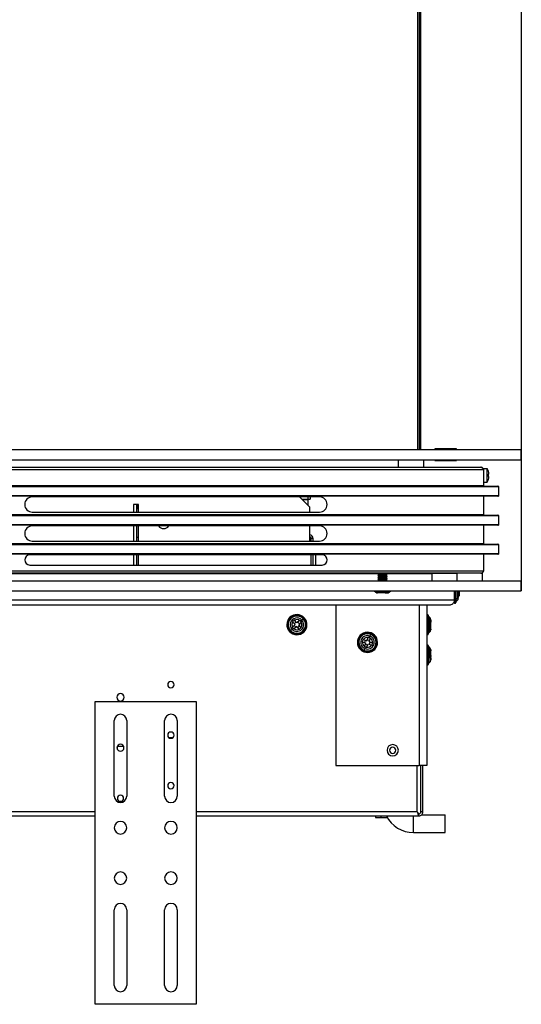
# Model space of a CAD drawing. Units: millimetres. Extents: x 50 to 4215, y -91 to 2920.
# Drawn here: x 1658 to 1857, y 969 to 1359 of the extents above; entities that cross this region are included whole.
import ezdxf

# ---------------------------------------------------------------- set-up
doc = ezdxf.new("R2010")
doc.units = ezdxf.units.MM
doc.header["$LTSCALE"] = 10

msp = doc.modelspace()

# ---------------------------------------------------------------- linework, layer by layer
at = {"color": 7, "linetype": 'Continuous', "lineweight": 25}
for p, q in [((1856.63, 1529.6), (1856.63, 1132.6)), ((1815.58, 1188.6), (1815.58, 1525.53)), ((1816.08, 1525.53), (1816.08, 1188.6)), ((1816.58, 1525.53), (1816.58, 1188.6)), ((466.58, 1188.6), (1856.58, 1188.6)), ((1830.93, 1188.9), (1822.33, 1188.9)), ((1822.33, 1188.9), (1822.33, 1188.6)), ((1830.93, 1188.6), (1830.93, 1188.9)), ((1856.58, 1184.6), (1856.58, 1188.6)), ((466.58, 1184.6), (1856.58, 1184.6)), ((1807.88, 1181.6), (1807.88, 1184.6)), ((1817.88, 1181.6), (1817.88, 1184.6)), ((1822.33, 1184.6), (1822.33, 1184.3)), ((1822.33, 1184.3), (1830.93, 1184.3)), ((1830.93, 1184.3), (1830.93, 1184.6)), ((1841.58, 1180.6), (481.58, 1180.6)), ((482.58, 1181.6), (1840.58, 1181.6)), ((1841.58, 1181.15), (1843.03, 1181.15)), ((1841.58, 1180.6), (1841.58, 1174.35)), ((1841.58, 1180.6), (1841.58, 1174.35)), ((1843.03, 1175.65), (1843.03, 1181.15)), ((1843.55, 1180.01), (1843.57, 1180.02)), ((1843.79, 1178.9), (1843.55, 1178.9)), ((1841.58, 1175.65), (1843.03, 1175.65)), ((1843.79, 1177.9), (1843.55, 1177.9)), ((1843.57, 1176.78), (1843.55, 1176.79)), ((1847.58, 1173.85), (475.58, 1173.85)), ((475.83, 1174.1), (1847.33, 1174.1)), ((481.58, 1174.35), (1841.58, 1174.35)), ((1847.58, 1173.85), (1847.58, 1170.35)), ((1847.58, 1173.85), (1847.58, 1170.35)), ((475.58, 1170.35), (1847.58, 1170.35)), ((1847.33, 1170.1), (475.83, 1170.1)), ((1776.58, 1169.85), (1662.58, 1169.85)), ((1772.69, 1165.8), (1768.64, 1169.85)), ((1768.99, 1169.85), (1768.99, 1169.5)), ((1769.59, 1168.9), (1771.99, 1168.9)), ((1771.99, 1168.75), (1769.74, 1168.75)), ((1771.29, 1168.75), (1771.29, 1168.9)), ((1771.99, 1168.9), (1771.99, 1169.85)), ((1771.99, 1168.9), (1772.86, 1168.9)), ((1771.99, 1166.5), (1771.99, 1168.75)), ((1772.86, 1169.85), (1772.86, 1168.9)), ((1841.58, 1170.1), (1841.58, 1162.85)), ((1841.58, 1170.1), (1841.58, 1162.85)), ((1662.58, 1163.85), (1776.58, 1163.85)), ((1704.69, 1166.8), (1702.69, 1166.8)), ((1702.69, 1166.8), (1702.69, 1163.85)), ((1703.99, 1166.8), (1703.99, 1163.85)), ((1704.12, 1166.8), (1704.12, 1165.2)), ((1704.12, 1165.2), (1704.69, 1165.2)), ((1704.69, 1163.85), (1704.69, 1166.8)), ((1772.69, 1163.85), (1772.69, 1165.8)), ((1847.58, 1162.35), (475.58, 1162.35)), ((475.83, 1162.6), (1847.33, 1162.6)), ((481.58, 1162.85), (1841.58, 1162.85)), ((1847.58, 1162.35), (1847.58, 1158.85)), ((1847.58, 1162.35), (1847.58, 1158.85)), ((475.58, 1158.85), (1847.58, 1158.85)), ((1847.33, 1158.6), (475.83, 1158.6)), ((1776.58, 1158.35), (1662.58, 1158.35)), ((1702.69, 1158.35), (1702.69, 1152.35)), ((1703.99, 1158.35), (1703.99, 1152.35)), ((1704.69, 1152.35), (1704.69, 1158.35)), ((1772.69, 1152.35), (1772.69, 1158.35)), ((1841.58, 1158.6), (1841.58, 1151.35)), ((1841.58, 1158.6), (1841.58, 1151.35)), ((1662.58, 1152.35), (1776.58, 1152.35)), ((1704.69, 1153.7), (1703.99, 1153.7)), ((1773.99, 1153.3), (1773.19, 1153.3)), ((1773.19, 1152.35), (1773.19, 1153.3)), ((1773.99, 1152.35), (1773.99, 1153.3)), ((1847.58, 1150.85), (475.58, 1150.85)), ((475.83, 1151.1), (1847.33, 1151.1)), ((481.58, 1151.35), (1841.58, 1151.35)), ((1847.58, 1150.85), (1847.58, 1147.35)), ((1847.58, 1150.85), (1847.58, 1147.35)), ((475.58, 1147.35), (1847.58, 1147.35)), ((1847.33, 1147.1), (475.83, 1147.1)), ((1777.58, 1146.85), (1661.58, 1146.85)), ((1702.69, 1146.85), (1702.69, 1142.85)), ((1703.99, 1146.85), (1703.99, 1142.85)), ((1704.69, 1142.85), (1704.69, 1146.85)), ((1773.13, 1146.85), (1773.13, 1142.85)), ((1773.19, 1142.85), (1773.19, 1146.85)), ((1773.99, 1142.85), (1773.99, 1146.85)), ((1775.13, 1142.85), (1775.13, 1146.85)), ((1841.58, 1147.1), (1841.58, 1140.6)), ((1841.58, 1147.1), (1841.58, 1140.6)), ((481.58, 1140.6), (1841.58, 1140.6)), ((1661.58, 1142.85), (1777.58, 1142.85)), ((466.58, 1136.6), (1856.58, 1136.6)), ((1840.58, 1139.6), (482.58, 1139.6)), ((1800.08, 1139.35), (1538.58, 1139.35)), ((1800.08, 1139.36), (1800.08, 1139.04)), ((1800.08, 1138.45), (1800.08, 1138.13)), ((1800.08, 1137.54), (1800.08, 1137.22)), ((1800.08, 1136.63), (1800.08, 1136.6)), ((1802.67, 1136.64), (1802.3, 1136.6)), ((1802.67, 1139.37), (1802.67, 1139.6)), ((1802.67, 1138.46), (1802.67, 1138.8)), ((1802.67, 1137.55), (1802.67, 1137.89)), ((1802.67, 1136.64), (1802.67, 1136.98)), ((1803.06, 1136.75), (1803.05, 1136.72)), ((1803.08, 1139.35), (1803.08, 1139.6)), ((1803.08, 1138.44), (1803.08, 1138.9)), ((1803.08, 1137.53), (1803.08, 1137.99)), ((1803.08, 1136.62), (1803.08, 1137.08)), ((1821.08, 1139.35), (1803.31, 1139.35)), ((1821.08, 1139.6), (1821.08, 1136.6)), ((1821.08, 1139.6), (1831.08, 1139.6)), ((1831.08, 1139.6), (1831.08, 1136.6)), ((1841.08, 1139.6), (1841.08, 1136.6)), ((1856.58, 1132.6), (1856.58, 1136.6)), ((466.58, 1132.6), (1856.58, 1132.6)), ((1798.3, 1132.6), (1798.91, 1132.05)), ((1803.52, 1132.05), (1798.91, 1132.05)), ((1803.96, 1132.6), (1803.52, 1132.05)), ((1803.52, 1132.05), (1804.25, 1132.05)), ((1804.25, 1132.05), (1804.86, 1132.6)), ((1830.03, 1132.6), (1830.03, 1128.9)), ((1830.03, 1132.6), (1830.03, 1128.9)), ((1830.28, 1127.7), (1830.28, 1132.6)), ((1830.38, 1132.6), (1830.38, 1127.7)), ((1830.63, 1132.6), (1830.63, 1127.95)), ((1830.69, 1132.6), (1830.69, 1129.23)), ((1831.37, 1129.78), (1831.37, 1132.6)), ((1831.63, 1130.65), (1831.63, 1132.6)), ((1832.03, 1132.6), (1832.03, 1130.6)), ((1856.63, 1132.6), (1856.58, 1132.6)), ((1830.03, 1128.9), (493.13, 1128.9)), ((1799.89, 1131.8), (1799.58, 1131.8)), ((1800.57, 1131.8), (1799.84, 1131.8)), ((1802.64, 1131.8), (1800.61, 1131.8)), ((1803.33, 1131.8), (1802.64, 1131.8)), ((1803.33, 1131.8), (1803.58, 1131.8)), ((1830.69, 1129.23), (1831.37, 1129.78)), ((1830.69, 1129.23), (1830.69, 1128.27)), ((1830.69, 1128.27), (1831.37, 1129.03)), ((1831.37, 1129.78), (1831.37, 1129.03)), ((1831.63, 1129.96), (1831.63, 1130.65)), ((1831.63, 1130.2), (1832.03, 1130.6)), ((1831.63, 1129.96), (1831.63, 1129.7)), ((1828.03, 1126.9), (495.13, 1126.9)), ((1783.08, 1126.9), (1783.08, 1063.4)), ((1816.08, 1126.9), (1816.08, 1063.4)), ((1819.08, 1126.9), (1819.08, 1063.4)), ((1830.28, 1127.7), (1830.38, 1127.7)), ((1765.01, 1121.92), (1764.83, 1122.11)), ((1766.57, 1120.99), (1765.84, 1120.31)), ((1767.6, 1119.9), (1766.61, 1120.95)), ((1768.64, 1120.89), (1767.6, 1119.9)), ((1769.52, 1121.03), (1769.03, 1120.57)), ((1770.07, 1121.55), (1769.52, 1121.03)), ((1770.19, 1121.66), (1770.07, 1121.55)), ((1819.43, 1123.2), (1819.33, 1123.2)), ((1819.33, 1121.97), (1819.33, 1123.2)), ((1819.33, 1121.97), (1819.43, 1121.97)), ((1819.33, 1115.2), (1819.33, 1121.97)), ((1819.43, 1123.2), (1819.43, 1121.97)), ((1819.43, 1121.97), (1819.43, 1115.2)), ((1819.68, 1122.95), (1819.68, 1121.8)), ((1819.68, 1121.8), (1819.68, 1115.45)), ((1820.42, 1121.86), (1819.74, 1122.63)), ((1819.74, 1122.63), (1819.74, 1116.73)), ((1820.42, 1117.28), (1820.42, 1121.86)), ((1820.68, 1120.9), (1820.68, 1121.2)), ((1820.68, 1120.94), (1820.68, 1120.22)), ((1764.96, 1116.73), (1765.08, 1116.84)), ((1765.08, 1116.84), (1765.64, 1117.37)), ((1765.64, 1117.37), (1766.12, 1117.82)), ((1766.87, 1119.22), (1765.83, 1118.23)), ((1766.87, 1119.22), (1765.89, 1120.26)), ((1767.19, 1118.15), (1766.51, 1118.87)), ((1767.56, 1118.49), (1766.51, 1117.5)), ((1767.26, 1120.27), (1766.53, 1119.58)), ((1768.54, 1117.44), (1767.56, 1118.49)), ((1768.63, 1118.81), (1767.9, 1118.13)), ((1768.65, 1119.52), (1767.96, 1120.25)), ((1769.33, 1120.16), (1768.29, 1119.18)), ((1769.27, 1118.13), (1768.29, 1119.18)), ((1768.59, 1117.4), (1769.31, 1118.09)), ((1770.15, 1116.47), (1770.32, 1116.29)), ((1819.74, 1116.73), (1820.42, 1117.28)), ((1819.74, 1116.73), (1819.74, 1115.77)), ((1819.74, 1115.77), (1820.42, 1116.53)), ((1820.42, 1117.28), (1820.42, 1116.53)), ((1820.68, 1118.15), (1820.68, 1120.18)), ((1820.68, 1117.46), (1820.68, 1118.15)), ((1820.68, 1117.46), (1820.68, 1117.2)), ((1792.09, 1113.56), (1791.85, 1113.66)), ((1793.9, 1113.39), (1793.54, 1112.46)), ((1793.96, 1113.37), (1795.3, 1112.84)), ((1794.47, 1112.1), (1794.83, 1113.03)), ((1795.3, 1112.84), (1795.82, 1114.18)), ((1795.48, 1113.31), (1796.41, 1112.95)), ((1796.23, 1112.48), (1796.75, 1113.82)), ((1796.23, 1112.48), (1797.56, 1111.96)), ((1796.55, 1114.68), (1796.31, 1114.06)), ((1796.83, 1115.39), (1796.55, 1114.68)), ((1796.89, 1115.54), (1796.83, 1115.39)), ((1819.33, 1115.2), (1819.43, 1115.2)), ((1793.59, 1112.44), (1794.93, 1111.91)), ((1794.27, 1108.85), (1794.33, 1109)), ((1794.33, 1109), (1794.61, 1109.71)), ((1794.41, 1110.58), (1794.93, 1111.91)), ((1794.61, 1109.71), (1794.85, 1110.33)), ((1794.75, 1111.45), (1795.68, 1111.08)), ((1795.34, 1110.21), (1795.86, 1111.55)), ((1795.86, 1111.55), (1797.2, 1111.02)), ((1796.33, 1111.37), (1796.69, 1112.3)), ((1797.26, 1111), (1797.62, 1111.93)), ((1799.07, 1110.83), (1799.3, 1110.74)), ((1819.43, 1111.2), (1819.33, 1111.2)), ((1819.33, 1110.89), (1819.33, 1111.2)), ((1819.33, 1110.89), (1819.43, 1110.89)), ((1819.33, 1103.2), (1819.33, 1110.89)), ((1819.43, 1111.2), (1819.43, 1110.89)), ((1819.43, 1110.89), (1819.43, 1103.2)), ((1819.68, 1110.95), (1819.68, 1110.66)), ((1819.68, 1110.66), (1819.68, 1103.45)), ((1820.42, 1109.86), (1819.74, 1110.63)), ((1819.74, 1110.63), (1819.74, 1105.89)), ((1820.42, 1106.18), (1820.42, 1109.86)), ((1820.68, 1109.23), (1820.68, 1108.85)), ((1820.68, 1109.18), (1820.68, 1109.2)), ((1820.68, 1109.18), (1820.68, 1108.8)), ((1820.68, 1106.92), (1820.68, 1108.8)), ((1819.74, 1105.89), (1820.42, 1106.18)), ((1819.74, 1105.89), (1819.74, 1103.77)), ((1820.42, 1106.18), (1820.42, 1104.53)), ((1820.68, 1106.92), (1820.68, 1106.54)), ((1820.68, 1106), (1820.68, 1106.54)), ((1820.68, 1106), (1820.68, 1105.2)), ((1819.33, 1103.2), (1819.43, 1103.2)), ((1819.74, 1103.77), (1820.42, 1104.53)), ((1687.58, 1088.7), (1727.58, 1088.7)), ((1687.58, 968.7), (1687.58, 1088.7)), ((1727.58, 1088.7), (1727.58, 968.7)), ((1695.08, 1051.2), (1695.08, 1081.2)), ((1700.08, 1081.2), (1700.08, 1051.2)), ((1715.08, 1051.2), (1715.08, 1081.2)), ((1720.08, 1081.2), (1720.08, 1051.2)), ((1718.17, 1074.3), (1716.99, 1074.3)), ((1696.39, 1069.68), (1696.39, 1070.84)), ((1698.9, 1070.84), (1696.39, 1070.84)), ((1783.08, 1063.4), (1816.08, 1063.4)), ((1815.36, 1045), (1815.36, 1063.4)), ((1819.08, 1063.4), (1816.08, 1063.4)), ((1816.78, 1045), (1816.78, 1063.4)), ((1817.58, 1045), (1817.58, 1063.4)), ((1687.58, 1045), (635.58, 1045)), ((635.58, 1043.4), (1687.58, 1043.4)), ((1815.36, 1045), (1727.58, 1045)), ((1727.58, 1043.4), (1815.98, 1043.4)), ((1798.82, 1043.4), (1798.82, 1042.8)), ((1798.82, 1042.8), (1800.93, 1042.8)), ((1800.93, 1043.4), (1800.93, 1042.8)), ((1800.93, 1042.8), (1803.4, 1042.8)), ((1813.79, 1036.8), (1813.79, 1043.4)), ((1815.98, 1043.4), (1815.98, 1044.2)), ((1817.58, 1045), (1816.78, 1045)), ((1817.01, 1043.8), (1826.45, 1043.8)), ((1826.45, 1036.8), (1826.45, 1043.8)), ((1813.79, 1036.8), (1826.45, 1036.8)), ((1695.08, 976.2), (1695.08, 1006.2)), ((1700.08, 1006.2), (1700.08, 976.2)), ((1715.08, 976.2), (1715.08, 1006.2)), ((1720.08, 1006.2), (1720.08, 976.2)), ((1727.58, 968.7), (1687.58, 968.7))]:
    msp.add_line(p, q, dxfattribs=at)
at = {"color": 7, "linetype": 'Continuous', "lineweight": 25, "flags": 128}
for points in [[(1799.76, 1137.74), (1799.74, 1137.74), (1799.78, 1137.79), (1800.01, 1137.84), (1800.41, 1137.89), (1800.93, 1137.93), (1801.52, 1137.98), (1802.12, 1138.03), (1802.66, 1138.08), (1803.08, 1138.12), (1803.35, 1138.17), (1803.42, 1138.22), (1803.42, 1138.22)], [(1799.74, 1136.98), (1799.8, 1137.03), (1800.06, 1137.08), (1800.48, 1137.12), (1801.02, 1137.17), (1801.62, 1137.22), (1802.21, 1137.27), (1802.73, 1137.31), (1803.14, 1137.36), (1803.37, 1137.41), (1803.42, 1137.46), (1803.42, 1137.46)], [(1799.77, 1136.83), (1799.74, 1136.84), (1799.8, 1136.89), (1800.06, 1136.94), (1800.48, 1136.98), (1801.02, 1137.03), (1801.62, 1137.08), (1802.21, 1137.13), (1802.73, 1137.17), (1803.14, 1137.22), (1803.37, 1137.27), (1803.42, 1137.32), (1803.42, 1137.32)]]:
    msp.add_lwpolyline(points, dxfattribs=at)
at = {"color": 7, "linetype": 'Continuous', "lineweight": 25}
for centre, radius, start, end in [((1838.75, 1178.4), 5.09, 18.5836, 32.7233), ((1838.75, 1178.4), 5.06, 5.6681, 18.5444), ((1837.94, 1178.4), 5.63, 354.9043, 5.0957), ((1838.75, 1178.4), 5.09, 327.2767, 341.4164), ((1838.75, 1178.4), 5.06, 341.4556, 354.3319), ((1662.58, 1166.85), 3, 90, 180), ((1776.58, 1166.85), 3, 270, 90), ((1662.58, 1166.85), 3, 180, 270), ((1704.12, 1165.33), 0.134, 180, 270), ((1662.58, 1155.35), 3, 90, 180), ((1714.69, 1159.8), 2.5, 215.4505, 324.5495), ((1776.58, 1155.35), 3, 270, 90), ((1662.58, 1155.35), 3, 180, 270), ((1772.39, 1153.3), 1.6, 0, 79.1931), ((1772.39, 1153.3), 0.8, 0, 67.9757), ((1661.58, 1144.85), 2, 90, 180), ((1661.58, 1144.85), 2, 180, 270), ((1777.58, 1144.85), 2, 270, 90), ((1795.45, 1186.72), 48.26, 275.1245, 279.5153), ((1799.58, 1132.8), 1, 228.1897, 270), ((1803.01, 1132.43), 0.633, 272.0599, 323.3427), ((1803.58, 1132.8), 1, 270, 311.8103), ((1830.78, 1129.1), 0.156, 126.2806, 177.8457), ((1830.88, 1128.1), 0.25, 138.1897, 180), ((1831, 1130.28), 0.625, 306.2806, 357.8457), ((1830.63, 1129.7), 1, 318.1897, 0), ((1830.28, 1127.95), 0.25, 180, 270), ((1830.38, 1127.95), 0.25, 270, 0), ((1767.58, 1119.2), 4, 133.3229, 313.3229), ((1767.58, 1119.2), 3.75, 133.3229, 313.3229), ((1767.58, 1119.2), 3.6, 43.3229, 223.3229), ((1767.58, 1119.2), 3.43, 43.3229, 223.3229), ((1767.58, 1119.2), 4, 313.3229, 133.3229), ((1767.58, 1119.2), 2.67, 43.3229, 223.3229), ((1767.58, 1119.2), 3.6, 223.3229, 43.3229), ((1767.58, 1119.2), 3.75, 313.3229, 133.3229), ((1767.58, 1119.2), 3.43, 223.3229, 43.3229), ((1767.58, 1119.2), 2.67, 223.3229, 43.3229), ((1767.58, 1119.2), 2, 57.8004, 118.8454), ((1819.33, 1122.95), 0.25, 90, 180), ((1819.3, 1121.75), 0.223, 81.6217, 167.8745), ((1819.43, 1122.95), 0.25, 360, 90), ((1819.46, 1121.75), 0.223, 12.1255, 98.3783), ((1819.93, 1122.79), 0.25, 180, 221.8103), ((1819.68, 1121.2), 1, 0, 41.8103), ((1767.58, 1119.2), 2, 147.8004, 208.8454), ((1767.58, 1119.2), 2, 237.8004, 298.8454), ((1767.58, 1119.2), 2, 327.8004, 28.8454), ((1819.83, 1116.6), 0.156, 126.2806, 177.8457), ((1820.05, 1117.78), 0.625, 306.2806, 357.8457), ((1819.68, 1117.2), 1, 318.1897, 0), ((1795.58, 1112.2), 4, 158.601, 338.601), ((1795.58, 1112.2), 3.75, 158.601, 338.601), ((1795.58, 1112.2), 4, 338.601, 158.601), ((1795.58, 1112.2), 3.6, 68.601, 248.601), ((1795.58, 1112.2), 3.75, 338.601, 158.601), ((1795.58, 1112.2), 3.43, 68.601, 248.601), ((1795.58, 1112.2), 2.67, 68.601, 248.601), ((1795.58, 1112.2), 2, 83.0785, 144.1235), ((1795.58, 1112.2), 3.6, 248.601, 68.601), ((1795.58, 1112.2), 3.43, 248.601, 68.601), ((1795.58, 1112.2), 2.67, 248.601, 68.601), ((1795.58, 1112.2), 2, 353.0785, 54.1235), ((1819.33, 1115.45), 0.25, 180, 270), ((1819.43, 1115.45), 0.25, 270, 0), ((1819.93, 1115.6), 0.25, 138.1897, 180), ((1795.58, 1112.2), 2, 173.0785, 234.1235), ((1795.58, 1112.2), 2, 263.0785, 324.1235), ((1819.33, 1110.95), 0.25, 90, 180), ((1819.32, 1110.65), 0.241, 87.8337, 177.656), ((1819.43, 1110.95), 0.25, 360, 90), ((1819.44, 1110.65), 0.241, 2.344, 92.1663), ((1819.93, 1110.79), 0.25, 180, 221.8103), ((1819.68, 1109.2), 1, 0, 41.8103), ((1819.76, 1105.8), 0.0856, 103.2638, 166.7187), ((1820.35, 1106.51), 0.342, 283.2638, 346.7187), ((1819.68, 1105.2), 1, 318.1897, 0), ((1819.33, 1103.45), 0.25, 180, 270), ((1819.43, 1103.45), 0.25, 270, 0), ((1819.93, 1103.6), 0.25, 138.1897, 180), ((1717.58, 1095.4), 1.25, 0, 180), ((1717.58, 1095.4), 1.25, 180, 0), ((1697.58, 1090.4), 1.47, 0, 180), ((1697.58, 1090.4), 1.47, 180, 0), ((1697.58, 1081.2), 2.5, 0, 180), ((1717.58, 1081.2), 2.5, 0, 180), ((1717.58, 1075.4), 1.25, 0, 180), ((1717.58, 1075.4), 1.25, 180, 0), ((1697.58, 1070.4), 1.39, 0, 180), ((1697.58, 1070.4), 1.39, 180, 0), ((1805.58, 1069.4), 2.25, 0, 180), ((1805.58, 1069.4), 1.25, 0, 180), ((1805.58, 1069.4), 2.25, 180, 0), ((1805.58, 1069.4), 1.25, 180, 0), ((1717.58, 1055.4), 1.25, 0, 180), ((1717.58, 1055.4), 1.25, 180, 0), ((1697.58, 1051.2), 2.5, 180, 0), ((1697.58, 1050.4), 1.23, 0, 180), ((1697.58, 1050.4), 1.23, 180, 0), ((1717.58, 1051.2), 2.5, 180, 0), ((1813.79, 1048.8), 12, 206.7437, 270), ((1697.58, 1038.7), 2.5, 0, 180), ((1697.58, 1038.7), 2.5, 180, 0), ((1717.58, 1038.7), 2.5, 0, 180), ((1717.58, 1038.7), 2.5, 180, 0), ((1697.58, 1018.7), 2.5, 0, 180), ((1717.58, 1018.7), 2.5, 0, 180), ((1697.58, 1018.7), 2.5, 180, 0), ((1717.58, 1018.7), 2.5, 180, 0), ((1697.58, 1006.2), 2.5, 0, 180), ((1717.58, 1006.2), 2.5, 0, 180), ((1697.58, 976.2), 2.5, 180, 0), ((1717.58, 976.2), 2.5, 180, 0)]:
    msp.add_arc(centre, radius, start, end, dxfattribs=at)
for points, knots in [([(1841.58, 1180.6), (1841.57, 1180.69), (1841.55, 1180.89), (1841.42, 1181.17), (1841.2, 1181.4), (1840.91, 1181.57), (1840.69, 1181.59), (1840.58, 1181.6)], [0, 0, 0, 0, 0.146754, 0.316126, 0.510248, 0.757793, 1, 1, 1, 1]), ([(1840.58, 1181.6), (1840.72, 1181.58), (1840.99, 1181.55), (1841.31, 1181.31), (1841.48, 1181.04), (1841.56, 1180.82), (1841.57, 1180.67), (1841.58, 1180.6)], [0, 0, 0, 0, 0.31012, 0.616121, 0.758896, 0.886022, 1, 1, 1, 1]), ([(1841.58, 1174.35), (1841.58, 1174.32), (1841.59, 1174.27), (1841.62, 1174.2), (1841.67, 1174.14), (1841.75, 1174.1), (1841.8, 1174.1), (1841.83, 1174.1)], [0, 0, 0, 0, 0.146754, 0.316126, 0.510248, 0.757793, 1, 1, 1, 1]), ([(1841.58, 1174.35), (1841.58, 1174.32), (1841.59, 1174.27), (1841.62, 1174.2), (1841.67, 1174.14), (1841.75, 1174.1), (1841.8, 1174.1), (1841.83, 1174.1)], [0, 0, 0, 0, 0.146754, 0.316126, 0.510248, 0.757793, 1, 1, 1, 1]), ([(1847.58, 1173.85), (1847.58, 1173.87), (1847.57, 1173.92), (1847.54, 1173.99), (1847.48, 1174.05), (1847.41, 1174.09), (1847.36, 1174.09), (1847.33, 1174.1)], [0, 0, 0, 0, 0.1467542, 0.3161257, 0.5102478, 0.7577933, 1, 1, 1, 1]), ([(1847.33, 1174.1), (1847.36, 1174.09), (1847.43, 1174.08), (1847.51, 1174.03), (1847.55, 1173.96), (1847.58, 1173.9), (1847.58, 1173.86), (1847.58, 1173.85)], [0, 0, 0, 0, 0.31012, 0.616121, 0.758896, 0.886022, 1, 1, 1, 1]), ([(1847.33, 1170.1), (1847.36, 1170.1), (1847.43, 1170.11), (1847.51, 1170.17), (1847.55, 1170.23), (1847.58, 1170.29), (1847.58, 1170.33), (1847.58, 1170.35)], [0, 0, 0, 0, 0.31012, 0.616121, 0.758896, 0.886022, 1, 1, 1, 1]), ([(1847.58, 1170.35), (1847.58, 1170.32), (1847.57, 1170.27), (1847.54, 1170.2), (1847.48, 1170.14), (1847.41, 1170.1), (1847.36, 1170.1), (1847.33, 1170.1)], [0, 0, 0, 0, 0.146754, 0.316126, 0.510248, 0.757793, 1, 1, 1, 1]), ([(1841.58, 1162.85), (1841.58, 1162.82), (1841.59, 1162.77), (1841.62, 1162.7), (1841.67, 1162.64), (1841.75, 1162.6), (1841.8, 1162.6), (1841.83, 1162.6)], [0, 0, 0, 0, 0.146754, 0.316126, 0.510248, 0.757793, 1, 1, 1, 1]), ([(1841.58, 1162.85), (1841.58, 1162.82), (1841.59, 1162.77), (1841.62, 1162.7), (1841.67, 1162.64), (1841.75, 1162.6), (1841.8, 1162.6), (1841.83, 1162.6)], [0, 0, 0, 0, 0.146754, 0.316126, 0.510248, 0.757793, 1, 1, 1, 1]), ([(1847.58, 1162.35), (1847.58, 1162.37), (1847.57, 1162.42), (1847.54, 1162.49), (1847.48, 1162.55), (1847.41, 1162.59), (1847.36, 1162.59), (1847.33, 1162.6)], [0, 0, 0, 0, 0.146754, 0.316126, 0.510248, 0.757793, 1, 1, 1, 1]), ([(1847.33, 1162.6), (1847.36, 1162.59), (1847.43, 1162.58), (1847.51, 1162.53), (1847.55, 1162.46), (1847.58, 1162.4), (1847.58, 1162.36), (1847.58, 1162.35)], [0, 0, 0, 0, 0.31012, 0.616121, 0.758896, 0.886022, 1, 1, 1, 1]), ([(1847.33, 1158.6), (1847.36, 1158.6), (1847.43, 1158.61), (1847.51, 1158.67), (1847.55, 1158.73), (1847.58, 1158.79), (1847.58, 1158.83), (1847.58, 1158.85)], [0, 0, 0, 0, 0.3101202, 0.6161208, 0.7588957, 0.8860224, 1, 1, 1, 1]), ([(1847.58, 1158.85), (1847.58, 1158.82), (1847.57, 1158.77), (1847.54, 1158.7), (1847.48, 1158.64), (1847.41, 1158.6), (1847.36, 1158.6), (1847.33, 1158.6)], [0, 0, 0, 0, 0.1467542, 0.3161257, 0.5102478, 0.7577933, 1, 1, 1, 1]), ([(1841.58, 1151.35), (1841.58, 1151.32), (1841.59, 1151.27), (1841.62, 1151.2), (1841.67, 1151.14), (1841.75, 1151.1), (1841.8, 1151.1), (1841.83, 1151.1)], [0, 0, 0, 0, 0.1467542, 0.3161257, 0.5102478, 0.7577933, 1, 1, 1, 1]), ([(1841.58, 1151.35), (1841.58, 1151.32), (1841.59, 1151.27), (1841.62, 1151.2), (1841.67, 1151.14), (1841.75, 1151.1), (1841.8, 1151.1), (1841.83, 1151.1)], [0, 0, 0, 0, 0.146754, 0.316126, 0.510248, 0.757793, 1, 1, 1, 1]), ([(1847.58, 1150.85), (1847.58, 1150.87), (1847.57, 1150.92), (1847.54, 1150.99), (1847.48, 1151.05), (1847.41, 1151.09), (1847.36, 1151.09), (1847.33, 1151.1)], [0, 0, 0, 0, 0.146754, 0.316126, 0.510248, 0.757793, 1, 1, 1, 1]), ([(1847.33, 1151.1), (1847.36, 1151.09), (1847.43, 1151.08), (1847.51, 1151.03), (1847.55, 1150.96), (1847.58, 1150.9), (1847.58, 1150.86), (1847.58, 1150.85)], [0, 0, 0, 0, 0.31012, 0.616121, 0.758896, 0.886022, 1, 1, 1, 1]), ([(1847.33, 1147.1), (1847.36, 1147.1), (1847.43, 1147.11), (1847.51, 1147.17), (1847.55, 1147.23), (1847.58, 1147.29), (1847.58, 1147.33), (1847.58, 1147.35)], [0, 0, 0, 0, 0.31012, 0.616121, 0.758896, 0.886022, 1, 1, 1, 1]), ([(1847.58, 1147.35), (1847.58, 1147.32), (1847.57, 1147.27), (1847.54, 1147.2), (1847.48, 1147.14), (1847.41, 1147.1), (1847.36, 1147.1), (1847.33, 1147.1)], [0, 0, 0, 0, 0.1467542, 0.3161257, 0.5102478, 0.7577933, 1, 1, 1, 1]), ([(1840.58, 1139.6), (1840.72, 1139.61), (1840.99, 1139.65), (1841.31, 1139.88), (1841.48, 1140.15), (1841.56, 1140.37), (1841.57, 1140.52), (1841.58, 1140.6)], [0, 0, 0, 0, 0.31012, 0.616121, 0.758896, 0.886022, 1, 1, 1, 1]), ([(1841.58, 1140.6), (1841.57, 1140.5), (1841.55, 1140.3), (1841.42, 1140.03), (1841.2, 1139.79), (1840.91, 1139.63), (1840.69, 1139.61), (1840.58, 1139.6)], [0, 0, 0, 0, 0.1467542, 0.3161257, 0.5102478, 0.7577933, 1, 1, 1, 1]), ([(1799.76, 1139.56), (1799.75, 1139.56), (1799.72, 1139.57), (1799.74, 1139.59), (1799.75, 1139.6)], [0, 0, 0, 0, 0.216751, 1, 1, 1, 1]), ([(1800.1, 1138.14), (1800.04, 1138.1), (1799.92, 1138.03), (1799.8, 1137.95), (1799.74, 1137.91)], [0, 0, 0, 0, 0.499634, 1, 1, 1, 1]), ([(1799.75, 1139.56), (1799.81, 1139.52), (1799.92, 1139.45), (1800.03, 1139.38), (1800.08, 1139.35)], [0, 0, 0, 0, 0.537158, 1, 1, 1, 1]), ([(1799.76, 1138.81), (1799.75, 1138.82), (1799.74, 1138.84), (1799.94, 1138.88), (1800.31, 1138.93), (1800.83, 1138.98), (1801.42, 1139.02), (1802.03, 1139.07), (1802.6, 1139.12), (1803.05, 1139.17), (1803.34, 1139.21), (1803.46, 1139.25), (1803.4, 1139.28), (1803.38, 1139.28)], [0, 0, 0, 0, 0.053672, 0.153952, 0.254109, 0.354379, 0.454549, 0.554806, 0.654993, 0.755235, 0.85544, 0.955663, 1, 1, 1, 1]), ([(1800.1, 1139.05), (1800.04, 1139.01), (1799.92, 1138.94), (1799.81, 1138.86), (1799.75, 1138.83)], [0, 0, 0, 0, 0.499665, 1, 1, 1, 1]), ([(1799.75, 1138.65), (1799.8, 1138.61), (1799.92, 1138.54), (1800.03, 1138.47), (1800.08, 1138.44)], [0, 0, 0, 0, 0.5314402, 1, 1, 1, 1]), ([(1799.75, 1137.9), (1799.75, 1137.91), (1799.76, 1137.94), (1799.99, 1137.98), (1800.38, 1138.03), (1800.92, 1138.07), (1801.52, 1138.12), (1802.13, 1138.17), (1802.68, 1138.22), (1803.11, 1138.26), (1803.37, 1138.31), (1803.46, 1138.35), (1803.4, 1138.37), (1803.39, 1138.37)], [0, 0, 0, 0, 0.0695364, 0.1700104, 0.2704664, 0.3709224, 0.4713965, 0.5718341, 0.6723249, 0.7727451, 0.8732505, 0.9736555, 1, 1, 1, 1]), ([(1799.75, 1137.74), (1799.8, 1137.7), (1799.92, 1137.63), (1800.03, 1137.56), (1800.08, 1137.53)], [0, 0, 0, 0, 0.530553, 1, 1, 1, 1]), ([(1800.1, 1137.23), (1800.04, 1137.19), (1799.92, 1137.12), (1799.81, 1137.04), (1799.75, 1137.01)], [0, 0, 0, 0, 0.499699, 1, 1, 1, 1]), ([(1799.75, 1136.83), (1799.81, 1136.79), (1799.92, 1136.72), (1800.03, 1136.65), (1800.08, 1136.62)], [0, 0, 0, 0, 0.532276, 1, 1, 1, 1]), ([(1800.09, 1139.36), (1800.08, 1139.36), (1800.05, 1139.38), (1800.19, 1139.42), (1800.52, 1139.48), (1801.03, 1139.54), (1801.44, 1139.58), (1801.64, 1139.6), (1801.65, 1139.6)], [0, 0, 0, 0, 0.017934, 0.261006, 0.504079, 0.747151, 0.990223, 1, 1, 1, 1]), ([(1800.09, 1138.45), (1800.08, 1138.45), (1800.05, 1138.47), (1800.19, 1138.51), (1800.52, 1138.57), (1801.03, 1138.63), (1801.62, 1138.68), (1802.22, 1138.74), (1802.52, 1138.78), (1802.67, 1138.8)], [0, 0, 0, 0, 0.012148, 0.17679, 0.341432, 0.506074, 0.670716, 0.835358, 1, 1, 1, 1]), ([(1800.09, 1137.54), (1800.08, 1137.54), (1800.05, 1137.56), (1800.19, 1137.6), (1800.52, 1137.66), (1801.03, 1137.72), (1801.62, 1137.77), (1802.22, 1137.83), (1802.52, 1137.87), (1802.67, 1137.89)], [0, 0, 0, 0, 0.012148, 0.17679, 0.341432, 0.506074, 0.670716, 0.835358, 1, 1, 1, 1]), ([(1800.09, 1136.63), (1800.08, 1136.63), (1800.05, 1136.65), (1800.19, 1136.69), (1800.52, 1136.75), (1801.03, 1136.81), (1801.62, 1136.86), (1802.22, 1136.92), (1802.52, 1136.96), (1802.67, 1136.98)], [0, 0, 0, 0, 0.012148, 0.17679, 0.341432, 0.506074, 0.670716, 0.835358, 1, 1, 1, 1]), ([(1802.67, 1139.37), (1802.52, 1139.35), (1802.22, 1139.31), (1801.62, 1139.26), (1801.03, 1139.2), (1800.53, 1139.14), (1800.19, 1139.09), (1800.14, 1139.06), (1800.12, 1139.05)], [0, 0, 0, 0, 0.175746, 0.351492, 0.527238, 0.702984, 0.87873, 1, 1, 1, 1]), ([(1802.67, 1138.46), (1802.52, 1138.44), (1802.22, 1138.4), (1801.62, 1138.35), (1801.03, 1138.29), (1800.53, 1138.23), (1800.19, 1138.18), (1800.14, 1138.15), (1800.12, 1138.13)], [0, 0, 0, 0, 0.1746221, 0.3492441, 0.5238662, 0.6984883, 0.8731104, 1, 1, 1, 1]), ([(1802.67, 1137.55), (1802.52, 1137.53), (1802.22, 1137.49), (1801.62, 1137.44), (1801.03, 1137.38), (1800.53, 1137.32), (1800.19, 1137.27), (1800.14, 1137.24), (1800.12, 1137.23)], [0, 0, 0, 0, 0.175167, 0.350333, 0.5255, 0.700666, 0.875833, 1, 1, 1, 1]), ([(1803.06, 1139.48), (1803.07, 1139.48), (1803.09, 1139.46), (1802.97, 1139.42), (1802.77, 1139.39), (1802.67, 1139.37)], [0, 0, 0, 0, 0.103601, 0.5518, 1, 1, 1, 1]), ([(1802.67, 1138.8), (1802.78, 1138.81), (1802.97, 1138.84), (1803.03, 1138.87), (1803.05, 1138.89)], [0, 0, 0, 0, 0.554099, 1, 1, 1, 1]), ([(1803.07, 1138.57), (1803.06, 1138.55), (1803.03, 1138.52), (1802.79, 1138.48), (1802.67, 1138.46)], [0, 0, 0, 0, 0.480848, 1, 1, 1, 1]), ([(1802.67, 1137.89), (1802.8, 1137.91), (1803, 1137.94), (1803.03, 1137.97), (1803.04, 1137.98)], [0, 0, 0, 0, 0.633807, 1, 1, 1, 1]), ([(1803.07, 1137.66), (1803.06, 1137.64), (1803.03, 1137.61), (1802.79, 1137.57), (1802.67, 1137.55)], [0, 0, 0, 0, 0.480848, 1, 1, 1, 1]), ([(1802.67, 1136.98), (1802.8, 1137), (1802.99, 1137.03), (1803.02, 1137.06), (1803.03, 1137.07)], [0, 0, 0, 0, 0.653309, 1, 1, 1, 1]), ([(1803.06, 1138.88), (1803.12, 1138.92), (1803.23, 1138.99), (1803.35, 1139.07), (1803.41, 1139.11)], [0, 0, 0, 0, 0.499677, 1, 1, 1, 1]), ([(1803.06, 1137.98), (1803.12, 1138.01), (1803.24, 1138.09), (1803.36, 1138.16), (1803.41, 1138.2)], [0, 0, 0, 0, 0.4996466, 1, 1, 1, 1]), ([(1803.06, 1137.06), (1803.12, 1137.1), (1803.23, 1137.17), (1803.35, 1137.25), (1803.41, 1137.29)], [0, 0, 0, 0, 0.499646, 1, 1, 1, 1]), ([(1803.41, 1139.28), (1803.35, 1139.32), (1803.24, 1139.39), (1803.13, 1139.46), (1803.08, 1139.49)], [0, 0, 0, 0, 0.532995, 1, 1, 1, 1]), ([(1803.41, 1138.37), (1803.35, 1138.41), (1803.24, 1138.48), (1803.13, 1138.55), (1803.08, 1138.58)], [0, 0, 0, 0, 0.5299578, 1, 1, 1, 1]), ([(1803.41, 1137.46), (1803.35, 1137.5), (1803.24, 1137.57), (1803.13, 1137.64), (1803.08, 1137.67)], [0, 0, 0, 0, 0.532406, 1, 1, 1, 1]), ([(1803.33, 1136.6), (1803.29, 1136.62), (1803.21, 1136.68), (1803.12, 1136.73), (1803.08, 1136.76)], [0, 0, 0, 0, 0.478532, 1, 1, 1, 1]), ([(1799.89, 1131.8), (1799.88, 1131.8), (1799.86, 1131.8), (1799.85, 1131.8), (1799.84, 1131.8)], [0, 0, 0, 0, 0.560515, 1, 1, 1, 1]), ([(1800.57, 1131.8), (1800.58, 1131.8), (1800.59, 1131.8), (1800.61, 1131.8), (1800.61, 1131.8)], [0, 0, 0, 0, 0.55946, 1, 1, 1, 1]), ([(1802.64, 1131.8), (1802.65, 1131.8), (1802.67, 1131.8), (1802.68, 1131.8), (1802.69, 1131.8)], [0, 0, 0, 0, 0.560562, 1, 1, 1, 1]), ([(1802.69, 1131.8), (1802.75, 1131.8), (1802.87, 1131.8), (1802.98, 1131.8), (1803.03, 1131.8)], [0, 0, 0, 0, 0.563789, 1, 1, 1, 1]), ([(1803.03, 1131.8), (1803.1, 1131.8), (1803.21, 1131.8), (1803.33, 1131.8), (1803.38, 1131.8)], [0, 0, 0, 0, 0.551585, 1, 1, 1, 1]), ([(1803.38, 1131.8), (1803.37, 1131.8), (1803.35, 1131.8), (1803.34, 1131.8), (1803.33, 1131.8)], [0, 0, 0, 0, 0.559281, 1, 1, 1, 1]), ([(1830.03, 1128.9), (1830.01, 1128.71), (1829.98, 1128.31), (1829.71, 1127.76), (1829.27, 1127.28), (1828.69, 1126.96), (1828.25, 1126.92), (1828.03, 1126.9)], [0, 0, 0, 0, 0.146754, 0.316126, 0.510248, 0.757793, 1, 1, 1, 1]), ([(1830.03, 1128.9), (1830.01, 1128.71), (1829.98, 1128.31), (1829.71, 1127.76), (1829.27, 1127.28), (1828.69, 1126.96), (1828.25, 1126.92), (1828.03, 1126.9)], [0, 0, 0, 0, 0.146754, 0.316126, 0.510248, 0.757793, 1, 1, 1, 1]), ([(1831.63, 1130.6), (1831.63, 1130.61), (1831.63, 1130.63), (1831.63, 1130.64), (1831.63, 1130.65)], [0, 0, 0, 0, 0.559281, 1, 1, 1, 1]), ([(1831.63, 1130.26), (1831.63, 1130.32), (1831.63, 1130.44), (1831.63, 1130.55), (1831.63, 1130.6)], [0, 0, 0, 0, 0.551585, 1, 1, 1, 1]), ([(1831.63, 1129.91), (1831.63, 1129.97), (1831.63, 1130.09), (1831.63, 1130.21), (1831.63, 1130.26)], [0, 0, 0, 0, 0.563789, 1, 1, 1, 1]), ([(1831.63, 1129.96), (1831.63, 1129.95), (1831.63, 1129.93), (1831.63, 1129.92), (1831.63, 1129.91)], [0, 0, 0, 0, 0.560562, 1, 1, 1, 1]), ([(1765.89, 1120.26), (1765.88, 1120.27), (1765.86, 1120.29), (1765.85, 1120.3), (1765.84, 1120.31)], [0, 0, 0, 0, 0.560515, 1, 1, 1, 1]), ([(1766.57, 1120.99), (1766.58, 1120.99), (1766.59, 1120.97), (1766.61, 1120.96), (1766.61, 1120.95)], [0, 0, 0, 0, 0.55946, 1, 1, 1, 1]), ([(1768.64, 1120.89), (1768.65, 1120.9), (1768.67, 1120.91), (1768.68, 1120.93), (1768.69, 1120.93)], [0, 0, 0, 0, 0.560562, 1, 1, 1, 1]), ([(1768.69, 1120.93), (1768.75, 1120.86), (1768.87, 1120.74), (1768.98, 1120.62), (1769.03, 1120.57)], [0, 0, 0, 0, 0.563789, 1, 1, 1, 1]), ([(1769.03, 1120.57), (1769.1, 1120.5), (1769.21, 1120.38), (1769.33, 1120.26), (1769.38, 1120.2)], [0, 0, 0, 0, 0.551585, 1, 1, 1, 1]), ([(1820.68, 1120.94), (1820.68, 1120.94), (1820.68, 1120.92), (1820.68, 1120.91), (1820.68, 1120.9)], [0, 0, 0, 0, 0.559435, 1, 1, 1, 1]), ([(1765.78, 1118.19), (1765.79, 1118.2), (1765.81, 1118.21), (1765.82, 1118.23), (1765.83, 1118.23)], [0, 0, 0, 0, 0.559281, 1, 1, 1, 1]), ([(1766.12, 1117.82), (1766.06, 1117.89), (1765.95, 1118.01), (1765.83, 1118.14), (1765.78, 1118.19)], [0, 0, 0, 0, 0.557425, 1, 1, 1, 1]), ([(1766.47, 1117.46), (1766.4, 1117.53), (1766.29, 1117.65), (1766.17, 1117.77), (1766.12, 1117.82)], [0, 0, 0, 0, 0.568445, 1, 1, 1, 1]), ([(1766.51, 1117.5), (1766.5, 1117.5), (1766.49, 1117.48), (1766.47, 1117.47), (1766.47, 1117.46)], [0, 0, 0, 0, 0.560562, 1, 1, 1, 1]), ([(1768.59, 1117.4), (1768.58, 1117.41), (1768.56, 1117.42), (1768.55, 1117.44), (1768.54, 1117.44)], [0, 0, 0, 0, 0.559435, 1, 1, 1, 1]), ([(1769.27, 1118.13), (1769.28, 1118.12), (1769.29, 1118.11), (1769.31, 1118.09), (1769.31, 1118.09)], [0, 0, 0, 0, 0.5605399, 1, 1, 1, 1]), ([(1769.38, 1120.2), (1769.37, 1120.2), (1769.35, 1120.18), (1769.34, 1120.17), (1769.33, 1120.16)], [0, 0, 0, 0, 0.559281, 1, 1, 1, 1]), ([(1820.68, 1120.18), (1820.68, 1120.19), (1820.68, 1120.2), (1820.68, 1120.22), (1820.68, 1120.22)], [0, 0, 0, 0, 0.56054, 1, 1, 1, 1]), ([(1820.68, 1118.1), (1820.68, 1118.11), (1820.68, 1118.13), (1820.68, 1118.14), (1820.68, 1118.15)], [0, 0, 0, 0, 0.559281, 1, 1, 1, 1]), ([(1820.68, 1117.76), (1820.68, 1117.82), (1820.68, 1117.94), (1820.68, 1118.05), (1820.68, 1118.1)], [0, 0, 0, 0, 0.551585, 1, 1, 1, 1]), ([(1820.68, 1117.41), (1820.68, 1117.47), (1820.68, 1117.59), (1820.68, 1117.71), (1820.68, 1117.76)], [0, 0, 0, 0, 0.563789, 1, 1, 1, 1]), ([(1820.68, 1117.46), (1820.68, 1117.45), (1820.68, 1117.43), (1820.68, 1117.42), (1820.68, 1117.41)], [0, 0, 0, 0, 0.560562, 1, 1, 1, 1]), ([(1793.9, 1113.39), (1793.91, 1113.39), (1793.93, 1113.38), (1793.95, 1113.37), (1793.96, 1113.37)], [0, 0, 0, 0, 0.559435, 1, 1, 1, 1]), ([(1795.82, 1114.18), (1795.82, 1114.19), (1795.83, 1114.21), (1795.84, 1114.23), (1795.84, 1114.24)], [0, 0, 0, 0, 0.560562, 1, 1, 1, 1]), ([(1795.84, 1114.24), (1795.93, 1114.21), (1796.09, 1114.15), (1796.24, 1114.09), (1796.31, 1114.06)], [0, 0, 0, 0, 0.568445, 1, 1, 1, 1]), ([(1796.31, 1114.06), (1796.4, 1114.03), (1796.55, 1113.96), (1796.71, 1113.9), (1796.77, 1113.88)], [0, 0, 0, 0, 0.557425, 1, 1, 1, 1]), ([(1796.77, 1113.88), (1796.77, 1113.86), (1796.76, 1113.85), (1796.75, 1113.83), (1796.75, 1113.82)], [0, 0, 0, 0, 0.559281, 1, 1, 1, 1]), ([(1793.59, 1112.44), (1793.58, 1112.44), (1793.56, 1112.45), (1793.54, 1112.46), (1793.54, 1112.46)], [0, 0, 0, 0, 0.56054, 1, 1, 1, 1]), ([(1794.38, 1110.52), (1794.39, 1110.53), (1794.4, 1110.55), (1794.4, 1110.57), (1794.41, 1110.58)], [0, 0, 0, 0, 0.559281, 1, 1, 1, 1]), ([(1794.85, 1110.33), (1794.76, 1110.37), (1794.61, 1110.43), (1794.45, 1110.49), (1794.38, 1110.52)], [0, 0, 0, 0, 0.551585, 1, 1, 1, 1]), ([(1795.32, 1110.15), (1795.23, 1110.19), (1795.07, 1110.25), (1794.92, 1110.31), (1794.85, 1110.33)], [0, 0, 0, 0, 0.563789, 1, 1, 1, 1]), ([(1795.34, 1110.21), (1795.33, 1110.2), (1795.33, 1110.18), (1795.32, 1110.16), (1795.32, 1110.15)], [0, 0, 0, 0, 0.560562, 1, 1, 1, 1]), ([(1797.26, 1111), (1797.25, 1111.01), (1797.23, 1111.01), (1797.21, 1111.02), (1797.2, 1111.02)], [0, 0, 0, 0, 0.55946, 1, 1, 1, 1]), ([(1797.56, 1111.96), (1797.58, 1111.95), (1797.59, 1111.94), (1797.61, 1111.94), (1797.62, 1111.93)], [0, 0, 0, 0, 0.560515, 1, 1, 1, 1]), ([(1820.68, 1109.23), (1820.68, 1109.22), (1820.68, 1109.21), (1820.68, 1109.19), (1820.68, 1109.18)], [0, 0, 0, 0, 0.559435, 1, 1, 1, 1]), ([(1820.68, 1108.8), (1820.68, 1108.81), (1820.68, 1108.83), (1820.68, 1108.84), (1820.68, 1108.85)], [0, 0, 0, 0, 0.56054, 1, 1, 1, 1]), ([(1820.68, 1106.9), (1820.68, 1106.9), (1820.68, 1106.91), (1820.68, 1106.92), (1820.68, 1106.92)], [0, 0, 0, 0, 0.559281, 1, 1, 1, 1]), ([(1820.68, 1106.43), (1820.68, 1106.52), (1820.68, 1106.67), (1820.68, 1106.83), (1820.68, 1106.9)], [0, 0, 0, 0, 0.551585, 1, 1, 1, 1]), ([(1820.68, 1105.97), (1820.68, 1106.06), (1820.68, 1106.21), (1820.68, 1106.37), (1820.68, 1106.43)], [0, 0, 0, 0, 0.563789, 1, 1, 1, 1]), ([(1820.68, 1106), (1820.68, 1105.99), (1820.68, 1105.98), (1820.68, 1105.97), (1820.68, 1105.97)], [0, 0, 0, 0, 0.560562, 1, 1, 1, 1])]:
    msp.add_open_spline(points, degree=3, knots=knots, dxfattribs=at)
for points in [[(1803.05, 1136.72), (1803.02, 1136.71), (1802.94, 1136.68), (1802.76, 1136.65), (1802.67, 1136.64)], [(1815.36, 1045), (1815.42, 1044.79), (1815.52, 1044.37), (1815.67, 1043.84), (1815.83, 1043.47), (1815.93, 1043.42), (1815.98, 1043.4)], [(1815.36, 1045), (1815.42, 1044.89), (1815.52, 1044.68), (1815.67, 1044.42), (1815.83, 1044.23), (1815.93, 1044.21), (1815.98, 1044.2)], [(1815.98, 1043.4), (1816.19, 1043.42), (1816.61, 1043.47), (1817.14, 1043.84), (1817.51, 1044.37), (1817.55, 1044.79), (1817.58, 1045)], [(1815.98, 1044.2), (1816.08, 1044.21), (1816.29, 1044.23), (1816.56, 1044.42), (1816.74, 1044.68), (1816.77, 1044.89), (1816.78, 1045)]]:
    msp.add_open_spline(points, degree=3, dxfattribs=at)

doc.saveas('drawing.dxf')
